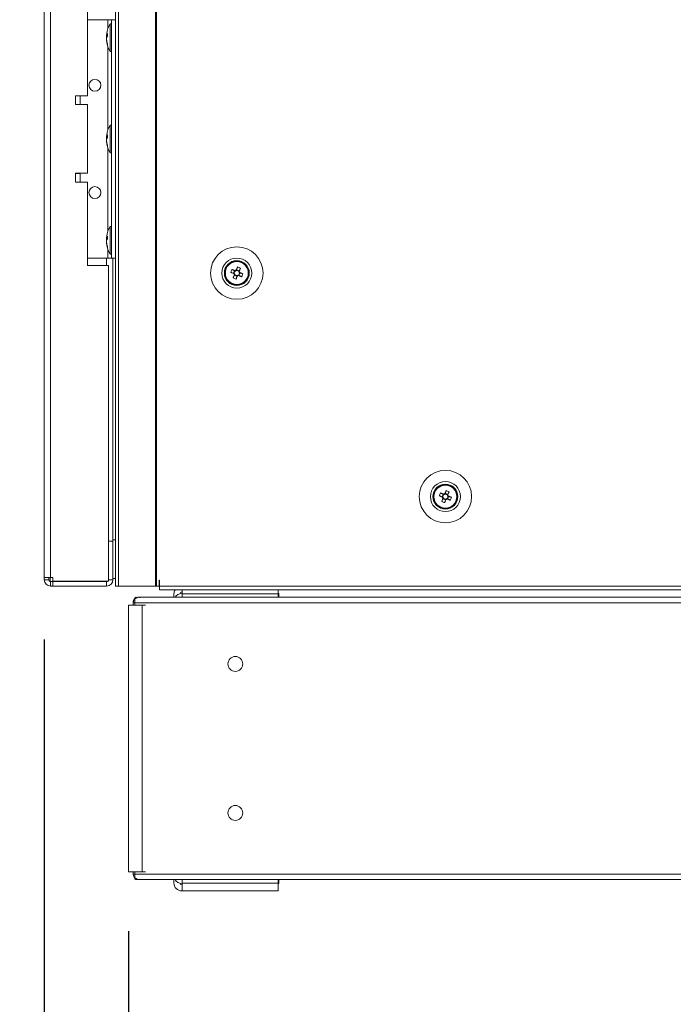
# Model space of a CAD drawing. Units: millimetres. Extents: x -3786 to 4614, y -3385 to 2555.
# Drawn here: x -1794 to -1574, y -2044 to -1714 of the extents above; entities that cross this region are included whole.
import ezdxf

# ---------------------------------------------------------------- set-up
doc = ezdxf.new("R2010")
doc.units = ezdxf.units.MM
doc.header["$LTSCALE"] = 5
doc.header["$PDSIZE"] = -1
doc.layers.add('Dimensions', color=7, linetype='Continuous')
doc.styles.get("Standard").update_dxf_attribs({"font": 'romans.shx', "width": 0.8})
doc.dimstyles.new('SLDDIMSTYLE2', dxfattribs={"dimscale": 10, "dimtxt": 2.5, "dimasz": 3.302, "dimexe": 1, "dimexo": 1, "dimgap": 0.926042, "dimtad": 1, "dimdec": 0, "dimrnd": 1e-09, "dimzin": 12, "dimdsep": 46, "dimtxsty": 'Standard', "dimcen": 2, "dimadec": 0, "dimazin": 3, "dimtfac": 1, "dimtdec": 0, "dimtmove": 0, "dimatfit": 0, "dimfxl": 1, "dimfrac": 2, "dimtolj": 1, "dimtzin": 12, "dimarcsym": 0})

# ---------------------------------------------------------------- blocks, each defined once
blk = doc.blocks.new('*D8')
at = {"layer": 'Defpoints', "color": 0, "transparency": 16777216}
for p in [(-1785.52, -1901.98), (-1355.5, -1904.08), (-1355.5, -2409.89)]:
    blk.add_point(p, dxfattribs=at)
at = {"layer": 'Dimensions', "color": 0, "lineweight": -2, "transparency": 16777216}
for p, q in [((-1785.52, -1921.98), (-1785.52, -2429.89)), ((-1355.5, -1924.08), (-1355.5, -2429.89)), ((-1719.48, -2409.89), (-1421.54, -2409.89))]:
    blk.add_line(p, q, dxfattribs=at)
at = {"layer": 'Dimensions', "color": 0, "transparency": 16777216}
for points in [[(-1719.48, -2398.88), (-1719.48, -2420.89), (-1785.52, -2409.89)], [(-1421.54, -2398.88), (-1421.54, -2420.89), (-1355.5, -2409.89)]]:
    blk.add_solid(points, dxfattribs=at)
at = {"layer": 'Dimensions', "color": 0, "transparency": 16777216, "insert": (-1570.51, -2366.36), "char_height": 50, "attachment_point": 5}
blk.add_mtext('\\A1;430', dxfattribs=at)
blk = doc.blocks.new('*D9')
at = {"layer": 'Defpoints', "color": 0, "transparency": 16777216}
for p in [(-1785.52, -1999.92), (-1757.31, -1999.92), (-1785.52, -2289.54)]:
    blk.add_point(p, dxfattribs=at)
at = {"layer": 'Dimensions', "color": 0, "lineweight": -2, "transparency": 16777216}
for p, q in [((-1785.52, -2019.92), (-1785.52, -2309.54)), ((-1757.31, -2019.92), (-1757.31, -2309.54)), ((-1851.56, -2289.54), (-2019.41, -2289.54)), ((-1757.31, -2289.54), (-1785.52, -2289.54)), ((-1691.27, -2289.54), (-1625.23, -2289.54))]:
    blk.add_line(p, q, dxfattribs=at)
at = {"layer": 'Dimensions', "color": 0, "transparency": 16777216}
for points in [[(-1851.56, -2278.54), (-1851.56, -2300.55), (-1785.52, -2289.54)], [(-1691.27, -2278.54), (-1691.27, -2300.55), (-1757.31, -2289.54)]]:
    blk.add_solid(points, dxfattribs=at)
at = {"layer": 'Dimensions', "color": 0, "transparency": 16777216, "insert": (-1968.5, -2246.02), "char_height": 50, "attachment_point": 5}
blk.add_mtext('\\A1;28', dxfattribs=at)
blk = doc.blocks.new('*D10')
at = {"layer": 'Defpoints', "color": 0, "transparency": 16777216}
for p in [(-1757.31, -1999.92), (-1363.02, -1999.92), (-1363.02, -2289.54)]:
    blk.add_point(p, dxfattribs=at)
at = {"layer": 'Dimensions', "color": 0, "lineweight": -2, "transparency": 16777216}
for p, q in [((-1757.31, -2019.92), (-1757.31, -2309.54)), ((-1363.02, -2019.92), (-1363.02, -2309.54)), ((-1691.27, -2289.54), (-1429.06, -2289.54))]:
    blk.add_line(p, q, dxfattribs=at)
at = {"layer": 'Dimensions', "color": 0, "transparency": 16777216}
for points in [[(-1691.27, -2278.54), (-1691.27, -2300.55), (-1757.31, -2289.54)], [(-1429.06, -2278.54), (-1429.06, -2300.55), (-1363.02, -2289.54)]]:
    blk.add_solid(points, dxfattribs=at)
at = {"layer": 'Dimensions', "color": 0, "transparency": 16777216, "insert": (-1560.17, -2246.02), "char_height": 50, "attachment_point": 5}
blk.add_mtext('\\A1;394', dxfattribs=at)

msp = doc.modelspace()

# ---------------------------------------------------------------- linework, layer by layer
at = {"color": 7, "linetype": 'Continuous', "lineweight": 18}
for p, q in [((-1761.67, 115.92, 76.72), (-1761.67, -1904.08, 76.72)), ((-1760.63, 115.92, 76.72), (-1760.63, -1904.08, 76.72)), ((-1748.16, 115.92, 76.72), (-1748.16, -1904.08, 76.72)), ((-1747.84, 115.92, 76.72), (-1747.84, -1904.08, 76.72)), ((-1785.52, 113.07, 76.72), (-1785.52, -1901.23, 76.72)), ((-1783.42, 113.07, 76.72), (-1783.42, -1901.23, 76.72)), ((-1771.02, -1711.58, 76.72), (-1771.02, -1739.58, 76.72)), ((-1771.02, -1714.08, 76.72), (-1764.22, -1714.08, 76.72)), ((-1764.22, -1714.08, 76.72), (-1764.22, -1714.08, 76.72)), ((-1762.92, -1714.08, 76.72), (-1761.67, -1714.08, 76.72)), ((-1762.92, -1714.08, 76.72), (-1762.92, -1714.08, 76.72)), ((-1762.92, -1794.08, 76.72), (-1762.92, -1714.08, 76.72)), ((-1762.92, -1715.43, 76.72), (-1763.47, -1715.43, 76.72)), ((-1763.47, -1724.73, 76.72), (-1763.47, -1715.43, 76.72)), ((-1764.61, -1719, 76.72), (-1764.61, -1719.24, 76.72)), ((-1764.61, -1719.24, 76.72), (-1764.33, -1719.24, 76.72)), ((-1764.61, -1719.96, 76.72), (-1764.61, -1719.39, 76.72)), ((-1764.61, -1719.39, 76.72), (-1764.35, -1719.41, 76.72)), ((-1764.61, -1720.19, 76.72), (-1764.61, -1720.76, 76.72)), ((-1764.61, -1721.15, 76.72), (-1764.61, -1720.91, 76.72)), ((-1763.47, -1724.73, 76.72), (-1762.92, -1724.73, 76.72)), ((-1771.02, -1739.58, 76.72), (-1775.02, -1739.58, 76.72)), ((-1775.02, -1739.58, 76.72), (-1775.02, -1742.58, 76.72)), ((-1773.52, -1742.48, 76.72), (-1773.52, -1739.58, 76.72)), ((-1775.02, -1742.58, 76.72), (-1771.02, -1742.58, 76.72)), ((-1771.02, -1742.58, 76.72), (-1775.02, -1742.58, 76.72)), ((-1771.02, -1742.58, 76.72), (-1771.02, -1765.58, 76.72)), ((-1771.02, -1742.58, 76.72), (-1771.02, -1742.58, 76.72)), ((-1762.92, -1749.43, 76.72), (-1763.47, -1749.43, 76.72)), ((-1763.47, -1758.73, 76.72), (-1763.47, -1749.43, 76.72)), ((-1764.61, -1753, 76.72), (-1764.61, -1753.24, 76.72)), ((-1764.61, -1753.24, 76.72), (-1764.33, -1753.24, 76.72)), ((-1764.61, -1753.96, 76.72), (-1764.61, -1753.39, 76.72)), ((-1764.61, -1753.39, 76.72), (-1764.35, -1753.41, 76.72)), ((-1764.61, -1754.19, 76.72), (-1764.61, -1754.76, 76.72)), ((-1764.61, -1755.15, 76.72), (-1764.61, -1754.91, 76.72)), ((-1763.47, -1758.73, 76.72), (-1762.92, -1758.73, 76.72)), ((-1771.02, -1765.58, 76.72), (-1775.02, -1765.58, 76.72)), ((-1775.02, -1765.58, 76.72), (-1775.02, -1768.58, 76.72)), ((-1773.52, -1768.58, 76.72), (-1773.52, -1765.68, 76.72)), ((-1775.02, -1768.58, 76.72), (-1771.02, -1768.58, 76.72)), ((-1771.02, -1768.58, 76.72), (-1775.02, -1768.58, 76.72)), ((-1771.02, -1768.58, 76.72), (-1771.02, -1796.58, 76.72)), ((-1771.02, -1768.58, 76.72), (-1771.02, -1768.58, 76.72)), ((-1762.92, -1783.43, 76.72), (-1763.47, -1783.43, 76.72)), ((-1763.47, -1792.73, 76.72), (-1763.47, -1783.43, 76.72)), ((-1764.61, -1787, 76.72), (-1764.61, -1787.24, 76.72)), ((-1764.61, -1787.24, 76.72), (-1764.33, -1787.24, 76.72)), ((-1764.61, -1787.96, 76.72), (-1764.61, -1787.39, 76.72)), ((-1764.61, -1787.39, 76.72), (-1764.35, -1787.41, 76.72)), ((-1764.61, -1788.19, 76.72), (-1764.61, -1788.76, 76.72)), ((-1764.61, -1789.15, 76.72), (-1764.61, -1788.91, 76.72)), ((-1763.47, -1792.73, 76.72), (-1762.92, -1792.73, 76.72)), ((-1771.02, -1794.08, 76.72), (-1764.22, -1794.08, 76.72)), ((-1771.02, -1796.58, 76.72), (-1764.02, -1796.58, 76.72)), ((-1764.02, -1796.58, 76.72), (-1771.02, -1796.58, 76.72)), ((-1764.02, -1902.4, 76.72), (-1764.02, -1796.58, 76.72)), ((-1764.02, -1796.58, 76.72), (-1764.02, -1796.58, 76.72)), ((-1762.92, -1794.08, 76.72), (-1761.67, -1794.08, 76.72)), ((-1762.52, -1794.08, 76.72), (-1762.52, -1888.58, 76.72)), ((-1724.92, -1799.08, 76.72), (-1724.92, -1799.08, 76.72)), ((-1722.96, -1798.81, 76.72), (-1722.03, -1799.19, 76.72)), ((-1721.64, -1798.23, 76.72), (-1722.03, -1799.19, 76.72)), ((-1721.74, -1799.3, 76.72), (-1722.03, -1799.19, 76.72)), ((-1721.77, -1799.8, 76.72), (-1720.81, -1800.18, 76.72)), ((-1721.18, -1801.11, 76.72), (-1720.81, -1800.18, 76.72)), ((-1720.08, -1798.35, 76.72), (-1721.03, -1797.97, 76.72)), ((-1720.7, -1799.9, 76.72), (-1720.81, -1800.18, 76.72)), ((-1720.2, -1799.92, 76.72), (-1720.49, -1799.81, 76.72)), ((-1720.2, -1799.92, 76.72), (-1719.82, -1798.96, 76.72)), ((-1719.27, -1800.29, 76.72), (-1720.2, -1799.92, 76.72)), ((-1720.08, -1798.35, 76.72), (-1720.19, -1798.64, 76.72)), ((-1719.71, -1797.43, 76.72), (-1720.08, -1798.35, 76.72)), ((-1716.92, -1799.08, 76.72), (-1716.92, -1799.08, 76.72)), ((-1650.08, -1873.35, 76.72), (-1651.03, -1872.97, 76.72)), ((-1649.71, -1872.43, 76.72), (-1650.08, -1873.35, 76.72)), ((-1654.92, -1874.08, 76.72), (-1654.92, -1874.08, 76.72)), ((-1652.96, -1873.81, 76.72), (-1652.03, -1874.19, 76.72)), ((-1651.64, -1873.23, 76.72), (-1652.03, -1874.19, 76.72)), ((-1651.74, -1874.3, 76.72), (-1652.03, -1874.19, 76.72)), ((-1651.77, -1874.8, 76.72), (-1650.81, -1875.18, 76.72)), ((-1651.18, -1876.11, 76.72), (-1650.81, -1875.18, 76.72)), ((-1650.7, -1874.9, 76.72), (-1650.81, -1875.18, 76.72)), ((-1650.2, -1874.92, 76.72), (-1650.49, -1874.81, 76.72)), ((-1650.2, -1874.92, 76.72), (-1649.82, -1873.96, 76.72)), ((-1649.27, -1875.29, 76.72), (-1650.2, -1874.92, 76.72)), ((-1650.08, -1873.35, 76.72), (-1650.19, -1873.64, 76.72)), ((-1646.92, -1874.08, 76.72), (-1646.92, -1874.08, 76.72)), ((-1762.52, -1889.08, 76.72), (-1764.02, -1889.08, 76.72)), ((-1762.52, -1889.08, 76.72), (-1764.02, -1889.08, 76.72)), ((-1762.52, -1888.58, 76.72), (-1762.52, -1889, 76.72)), ((-1762.52, -1889.08, 76.72), (-1762.52, -1889.08, 76.72)), ((-1762.52, -1901.98, 76.72), (-1762.52, -1889.08, 76.72)), ((-1785.52, -1901.23, 76.72), (-1785.52, -1901.98, 76.72)), ((-1784.02, -1901.98, 76.72), (-1785.52, -1901.98, 76.72)), ((-1784.02, -1901.23, 76.72), (-1784.02, -1901.98, 76.72)), ((-1783.52, -1902.57, 76.72), (-1783.52, -1901.23, 76.72)), ((-1782.67, -1901.23, 76.72), (-1783.42, -1901.23, 76.72)), ((-1783.42, -1902.58, 76.72), (-1782.67, -1902.58, 76.72)), ((-1783.42, -1902.58, 76.72), (-1783.42, -1902.58, 76.72)), ((-1764.62, -1902.58, 76.72), (-1783.42, -1902.58, 76.72)), ((-1783.42, -1902.58, 76.72), (-1783.42, -1904.08, 76.72)), ((-1782.67, -1901.23, 76.72), (-1782.67, -1902.4, 76.72)), ((-1782.67, -1902.4, 76.72), (-1764.02, -1902.4, 76.72)), ((-1782.67, -1902.58, 76.72), (-1782.67, -1904.08, 76.72)), ((-1782.67, -1902.58, 76.72), (-1764.62, -1902.58, 76.72)), ((-1764.62, -1902.58, 76.72), (-1764.62, -1902.4, 76.72)), ((-1764.62, -1902.58, 76.72), (-1764.62, -1902.58, 76.72)), ((-1764.62, -1902.58, 76.72), (-1764.62, -1904.08, 76.72)), ((-1764.02, -1901.98, 76.72), (-1762.52, -1901.98, 76.72)), ((-1762.52, -1901.58, 76.72), (-1761.67, -1901.58, 76.72)), ((-1746.82, -1902.08, 76.72), (-1746.92, -1902.08, 76.72)), ((-1746.92, -1902.08, 76.72), (-1746.92, -1904.08, 76.72)), ((-1746.82, -1902.08, 76.72), (-1746.82, -1904.08, 76.72)), ((-1783.42, -1904.08, 76.72), (-1782.67, -1904.08, 76.72)), ((-1782.67, -1904.08, 76.72), (-1764.62, -1904.08, 76.72)), ((-1760.63, -1904.08, 76.72), (-1761.67, -1904.08, 76.72)), ((-1760.63, -1904.08, 76.72), (-1748.16, -1904.08, 76.72)), ((-1750.67, -1904.18, 76.72), (-1750.67, -1904.08, 76.72)), ((-1746.82, -1904.18, 76.72), (-1750.67, -1904.18, 76.72)), ((-1747.84, -1904.08, 76.72), (-1746.92, -1904.08, 76.72)), ((-1746.92, -1904.08, 76.72), (-1746.82, -1904.08, 76.72)), ((-1746.82, -1904.08, 76.72), (-1375.02, -1904.08, 76.72)), ((-1746.82, -1905.33, 76.72), (-1746.82, -1904.08, 76.72)), ((-1746.82, -1905.33, 76.72), (-1375.02, -1905.33, 76.72)), ((-1739.29, -1906.68, 76.72), (-1739.29, -1905.32, 76.72)), ((-1707.08, -1905.32, 76.72), (-1707.08, -1906.68, 76.72)), ((-1706.99, -1905.33, 76.72), (-1706.99, -1906.07, 76.72)), ((-1755.09, -1908, 76.72), (-1755.09, -1909.67, 76.72)), ((-1754.46, -1908.31, 76.72), (-1754.59, -1908, 76.72)), ((-1742, -1907.86, 76.72), (-1753.9, -1907.86, 76.72)), ((-1366.43, -1907.87, 76.72), (-1753.9, -1907.87, 76.72)), ((-1742, -1907.87, 76.72), (-1742, -1906.67, 76.72)), ((-1742, -1906.67, 76.72), (-1742, -1906.67, 76.72)), ((-1739.29, -1906.07, 76.72), (-1739.4, -1906.07, 76.72)), ((-1739.4, -1906.57, 76.72), (-1739.4, -1906.58, 76.72)), ((-1739.29, -1906.57, 76.72), (-1739.4, -1906.57, 76.72)), ((-1739.4, -1906.58, 76.72), (-1739.29, -1906.58, 76.72)), ((-1739.29, -1906.68, 76.72), (-1739.29, -1907.87, 76.72)), ((-1707.08, -1906.68, 76.72), (-1739.29, -1906.68, 76.72)), ((-1706.99, -1906.07, 76.72), (-1707.08, -1906.07, 76.72)), ((-1706.79, -1906.57, 76.72), (-1707.08, -1906.57, 76.72)), ((-1707.08, -1906.58, 76.72), (-1706.79, -1906.58, 76.72)), ((-1707.08, -1907.87, 76.72), (-1707.08, -1906.68, 76.72)), ((-1706.79, -1906.57, 76.72), (-1706.79, -1906.58, 76.72)), ((-1706.79, -1906.58, 76.72), (-1706.79, -1907.87, 76.72)), ((-1413.54, -1907.86, 76.72), (-1706.79, -1907.86, 76.72)), ((-1757.31, -1910.49, 76.72), (-1757.31, -1999.92, 76.72)), ((-1757.31, -1910.49, 76.72), (-1757.31, -1910.49, 76.72)), ((-1756.79, -1910.49, 76.72), (-1755.94, -1910.49, 76.72)), ((-1756.79, -1910.49, 76.72), (-1755.7, -1910.49, 76.72)), ((-1756.79, -1910.49, 76.72), (-1755.7, -1910.49, 76.72)), ((-1755.94, -1910.49, 76.72), (-1756.79, -1910.49, 76.72)), ((-1755.7, -1910.49, 76.72), (-1756.11, -1910.49, 76.72)), ((-1755.7, -1910.49, 76.72), (-1756.11, -1910.49, 76.72)), ((-1755.94, -1910.49, 76.72), (-1755.7, -1910.49, 76.72)), ((-1755.94, -1910.49, 76.72), (-1755.7, -1910.49, 76.72)), ((-1755.7, -1909.67, 76.72), (-1755.7, -1909.66, 76.72)), ((-1755.7, -1910.49, 76.72), (-1755.7, -1909.67, 76.72)), ((-1755.09, -1910.49, 76.72), (-1755.51, -1910.49, 76.72)), ((-1365.25, -1909.67, 76.72), (-1755.09, -1909.67, 76.72)), ((-1755.09, -1910.49, 76.72), (-1755.09, -1909.67, 76.72)), ((-1753.48, -1910.49, 76.72), (-1754.47, -1910.49, 76.72)), ((-1753.48, -1910.49, 76.72), (-1752.63, -1910.49, 76.72)), ((-1753.48, -1910.49, 76.72), (-1753.24, -1910.49, 76.72)), ((-1752.63, -1910.49, 76.72), (-1752.63, -1999.92, 76.72)), ((-1752.63, -1910.49, 76.72), (-1751.55, -1910.49, 76.72)), ((-1757.31, -1999.92, 76.72), (-1755.51, -1999.92, 76.72)), ((-1755.7, -1999.92, 76.72), (-1752.63, -1999.92, 76.72)), ((-1755.7, -2000.75, 76.72), (-1755.7, -1999.92, 76.72)), ((-1755.09, -1999.92, 76.72), (-1755.51, -1999.92, 76.72)), ((-1755.09, -2000.75, 76.72), (-1755.09, -1999.92, 76.72)), ((-1755.09, -2000.75, 76.72), (-1365.25, -2000.75, 76.72)), ((-1755.09, -2000.75, 76.72), (-1755.09, -2002.41, 76.72)), ((-1752.63, -1999.92, 76.72), (-1751.55, -1999.92, 76.72)), ((-1754.73, -2002.55, 76.72), (-1365.61, -2002.55, 76.72)), ((-1754.46, -2002.11, 76.72), (-1754.59, -2002.41, 76.72)), ((-1742, -2003.74, 76.72), (-1742, -2002.55, 76.72)), ((-1739.29, -2003.84, 76.72), (-1739.4, -2003.84, 76.72)), ((-1739.29, -2004.34, 76.72), (-1739.4, -2004.34, 76.72)), ((-1739.4, -2004.34, 76.72), (-1739.4, -2004.34, 76.72)), ((-1739.29, -2004.34, 76.72), (-1739.4, -2004.34, 76.72)), ((-1739.29, -2003.74, 76.72), (-1739.29, -2002.55, 76.72)), ((-1739.29, -2003.74, 76.72), (-1707.08, -2003.74, 76.72)), ((-1739.29, -2006.34, 76.72), (-1739.29, -2003.74, 76.72)), ((-1707.08, -2003.74, 76.72), (-1707.08, -2002.55, 76.72)), ((-1707.08, -2003.74, 76.72), (-1707.08, -2006.34, 76.72)), ((-1706.79, -2003.84, 76.72), (-1707.08, -2003.84, 76.72)), ((-1706.99, -2004.34, 76.72), (-1707.08, -2004.34, 76.72)), ((-1706.99, -2004.34, 76.72), (-1707.08, -2004.34, 76.72)), ((-1706.99, -2004.34, 76.72), (-1706.99, -2006.34, 76.72)), ((-1706.99, -2004.34, 76.72), (-1706.99, -2004.34, 76.72)), ((-1706.79, -2002.55, 76.72), (-1706.79, -2003.84, 76.72)), ((-1739.29, -2006.34, 76.72), (-1739.4, -2006.34, 76.72)), ((-1707.08, -2006.34, 76.72), (-1739.29, -2006.34, 76.72)), ((-1706.99, -2006.34, 76.72), (-1707.08, -2006.34, 76.72))]:
    msp.add_line(p, q, dxfattribs=at)
at = {"color": 8, "linetype": 'Continuous', "lineweight": 18}
for p, q in [((-1764.22, -1717.17, 76.72), (-1764.22, -1714.08, 76.72)), ((-1761.67, -1714.08, 76.72), (-1762.92, -1714.08, 76.72)), ((-1764.22, -1751.17, 76.72), (-1764.22, -1722.98, 76.72)), ((-1764.22, -1785.17, 76.72), (-1764.22, -1756.98, 76.72)), ((-1764.22, -1794.08, 76.72), (-1764.22, -1790.98, 76.72)), ((-1764.62, -1796.58, 76.72), (-1764.62, -1794.08, 76.72)), ((-1762.52, -1888.58, 76.72), (-1761.67, -1888.58, 76.72)), ((-1756.79, -1910.49, 76.72), (-1756.79, -1910.49, 76.72)), ((-1755.7, -1909.67, 76.72), (-1755.09, -1909.67, 76.72)), ((-1755.09, -2000.75, 76.72), (-1755.7, -2000.75, 76.72))]:
    msp.add_line(p, q, dxfattribs=at)
at = {"color": 7, "linetype": 'Continuous', "lineweight": 18, "elevation": 76.72, "flags": 128}
for points in [[(-1764.22, -1714.08), (-1763.97, -1714.08), (-1763.73, -1714.08), (-1763.5, -1714.08), (-1763.3, -1714.08), (-1763.14, -1714.08), (-1763.02, -1714.08), (-1762.95, -1714.08), (-1762.92, -1714.08)], [(-1764.58, -1720.08), (-1764.59, -1720.04), (-1764.61, -1719.96)], [(-1773.52, -1742.48), (-1773.64, -1742.48), (-1774.09, -1742.48), (-1774.85, -1742.48), (-1775.02, -1742.48)], [(-1764.58, -1754.08), (-1764.59, -1754.04), (-1764.61, -1753.96)], [(-1775.02, -1765.68), (-1774.85, -1765.68), (-1774.09, -1765.68), (-1773.64, -1765.68), (-1773.53, -1765.68), (-1773.77, -1765.68), (-1774.35, -1765.68), (-1775.02, -1765.68)], [(-1764.58, -1788.08), (-1764.59, -1788.04), (-1764.61, -1787.96)], [(-1764.22, -1794.08), (-1763.97, -1794.08), (-1763.73, -1794.08), (-1763.5, -1794.08), (-1763.3, -1794.08), (-1763.14, -1794.08), (-1763.02, -1794.08), (-1762.95, -1794.08), (-1762.92, -1794.08)], [(-1722.96, -1798.81), (-1722.83, -1798.86), (-1722.7, -1798.92), (-1722.57, -1798.97), (-1722.44, -1799.02), (-1722.31, -1799.07), (-1722.18, -1799.12), (-1722.05, -1799.18), (-1721.92, -1799.23)], [(-1721.54, -1798.27), (-1721.67, -1798.22), (-1721.8, -1798.17), (-1721.93, -1798.12), (-1722.06, -1798.06), (-1722.19, -1798.01), (-1722.32, -1797.96), (-1722.45, -1797.91), (-1722.57, -1797.86)], [(-1721.72, -1799.69), (-1721.78, -1799.82), (-1721.83, -1799.95), (-1721.88, -1800.08), (-1721.93, -1800.21), (-1721.99, -1800.34), (-1722.04, -1800.47), (-1722.09, -1800.6), (-1722.14, -1800.73)], [(-1721.18, -1801.11), (-1721.13, -1800.98), (-1721.08, -1800.85), (-1721.03, -1800.73), (-1720.98, -1800.6), (-1720.93, -1800.47), (-1720.87, -1800.34), (-1720.82, -1800.2), (-1720.77, -1800.07)], [(-1720.66, -1797.04), (-1720.71, -1797.17), (-1720.76, -1797.3), (-1720.82, -1797.43), (-1720.87, -1797.55), (-1720.92, -1797.68), (-1720.97, -1797.82), (-1721.02, -1797.95), (-1721.08, -1798.08)], [(-1720.31, -1799.88), (-1720.18, -1799.93), (-1720.05, -1799.98), (-1719.92, -1800.03), (-1719.79, -1800.09), (-1719.66, -1800.14), (-1719.53, -1800.19), (-1719.4, -1800.24), (-1719.27, -1800.29)], [(-1720.12, -1798.46), (-1720.07, -1798.33), (-1720.02, -1798.2), (-1719.96, -1798.07), (-1719.91, -1797.94), (-1719.86, -1797.81), (-1719.81, -1797.68), (-1719.76, -1797.55), (-1719.71, -1797.43)], [(-1718.89, -1799.34), (-1719.02, -1799.29), (-1719.14, -1799.23), (-1719.27, -1799.18), (-1719.4, -1799.13), (-1719.53, -1799.08), (-1719.66, -1799.03), (-1719.79, -1798.97), (-1719.93, -1798.92)], [(-1651.54, -1873.27), (-1651.67, -1873.22), (-1651.8, -1873.17), (-1651.93, -1873.12), (-1652.06, -1873.06), (-1652.19, -1873.01), (-1652.32, -1872.96), (-1652.45, -1872.91), (-1652.57, -1872.86)], [(-1650.66, -1872.04), (-1650.71, -1872.17), (-1650.76, -1872.3), (-1650.82, -1872.43), (-1650.87, -1872.55), (-1650.92, -1872.68), (-1650.97, -1872.82), (-1651.02, -1872.95), (-1651.08, -1873.08)], [(-1650.12, -1873.46), (-1650.07, -1873.33), (-1650.02, -1873.2), (-1649.96, -1873.07), (-1649.91, -1872.94), (-1649.86, -1872.81), (-1649.81, -1872.68), (-1649.76, -1872.55), (-1649.71, -1872.43)], [(-1652.96, -1873.81), (-1652.83, -1873.86), (-1652.7, -1873.92), (-1652.57, -1873.97), (-1652.44, -1874.02), (-1652.31, -1874.07), (-1652.18, -1874.12), (-1652.05, -1874.18), (-1651.92, -1874.23)], [(-1651.72, -1874.69), (-1651.78, -1874.82), (-1651.83, -1874.95), (-1651.88, -1875.08), (-1651.93, -1875.21), (-1651.99, -1875.34), (-1652.04, -1875.47), (-1652.09, -1875.6), (-1652.14, -1875.73)], [(-1651.18, -1876.11), (-1651.13, -1875.98), (-1651.08, -1875.85), (-1651.03, -1875.73), (-1650.98, -1875.6), (-1650.93, -1875.47), (-1650.87, -1875.34), (-1650.82, -1875.2), (-1650.77, -1875.07)], [(-1650.31, -1874.88), (-1650.18, -1874.93), (-1650.05, -1874.98), (-1649.92, -1875.03), (-1649.79, -1875.09), (-1649.66, -1875.14), (-1649.53, -1875.19), (-1649.4, -1875.24), (-1649.27, -1875.29)], [(-1648.89, -1874.34), (-1649.02, -1874.29), (-1649.14, -1874.23), (-1649.27, -1874.18), (-1649.4, -1874.13), (-1649.53, -1874.08), (-1649.66, -1874.03), (-1649.79, -1873.97), (-1649.93, -1873.92)], [(-1785.52, -1901.23), (-1785.48, -1901.23), (-1785.36, -1901.23), (-1785.17, -1901.23), (-1784.91, -1901.23), (-1784.59, -1901.23), (-1784.23, -1901.23), (-1783.83, -1901.23), (-1783.42, -1901.23)], [(-1778.62, -1902.58), (-1778.44, -1902.58), (-1777.9, -1902.58), (-1777.07, -1902.58), (-1776.06, -1902.58), (-1774.98, -1902.58), (-1773.97, -1902.58), (-1773.15, -1902.58), (-1772.61, -1902.58), (-1772.42, -1902.58), (-1772.61, -1902.58), (-1773.15, -1902.58), (-1773.97, -1902.58), (-1774.98, -1902.58), (-1776.06, -1902.58), (-1777.07, -1902.58), (-1777.9, -1902.58), (-1778.44, -1902.58), (-1778.62, -1902.58)], [(-1748.16, -1904.08), (-1748.12, -1904.08), (-1748.08, -1904.08), (-1748.04, -1904.08), (-1748, -1904.08), (-1747.96, -1904.08), (-1747.92, -1904.08), (-1747.88, -1904.08), (-1747.84, -1904.08)], [(-1755.69, -1910.49), (-1756.04, -1910.49), (-1756.51, -1910.49), (-1756.91, -1910.49), (-1757.18, -1910.49), (-1757.31, -1910.49), (-1757.28, -1910.49), (-1757.1, -1910.49), (-1756.79, -1910.49)], [(-1756.79, -1910.49), (-1757.1, -1910.49), (-1757.28, -1910.49), (-1757.31, -1910.49), (-1757.18, -1910.49), (-1756.91, -1910.49), (-1756.51, -1910.49), (-1756.04, -1910.49), (-1755.71, -1910.49)], [(-1752.63, -1910.49), (-1753.06, -1910.49), (-1753.55, -1910.49), (-1754.08, -1910.49), (-1754.59, -1910.49), (-1755.05, -1910.49), (-1755.4, -1910.49), (-1755.63, -1910.49), (-1755.69, -1910.49)]]:
    msp.add_lwpolyline(points, dxfattribs=at)
at = {"color": 7, "linetype": 'Continuous', "lineweight": 18}
for centre, radius in [((-1768.52, -1736.08, 76.72), 2), ((-1768.52, -1772.08, 76.72), 2), ((-1720.92, -1799.08, 76.72), 8.8), ((-1720.92, -1799.08, 76.72), 5.04), ((-1720.92, -1799.08, 76.72), 4.18), ((-1720.92, -1799.08, 76.72), 4), ((-1720.92, -1799.08, 76.72), 3.85), ((-1650.92, -1874.08, 76.72), 8.8), ((-1650.92, -1874.08, 76.72), 5.04), ((-1650.92, -1874.08, 76.72), 4.18), ((-1650.92, -1874.08, 76.72), 4), ((-1650.92, -1874.08, 76.72), 3.85), ((-1721.42, -1930.21, 76.72), 2.5), ((-1721.42, -1980.21, 76.72), 2.5)]:
    msp.add_circle(centre, radius, dxfattribs=at)
for centre, radius, start, end in [((-1755.06, -1720.08, 76.72), 9.61, 151.0594, 171.9316), ((-1762.85, -1719.72, 76.72), 1.82, 144.2523, 164.6984), ((-1762.85, -1720.67, 76.72), 1.82, 144.2525, 164.6983), ((-1756.39, -1719.87, 76.72), 8.27, 186.1576, 196.1623), ((-1755.36, -1719.13, 76.72), 8.98, 176.9627, 183.0373), ((-1756.39, -1720.26, 76.72), 8.27, 186.1577, 196.1623), ((-1755.06, -1720.08, 76.72), 9.61, 188.0684, 208.9406), ((-1762.81, -1722.37, 76.72), 1.54, 172.6558, 187.3442), ((-1768.52, -1736.08, 76.72), 2, 180, 0), ((-1755.06, -1754.08, 76.72), 9.61, 151.0594, 171.9316), ((-1762.85, -1753.72, 76.72), 1.82, 144.2525, 164.6984), ((-1762.85, -1754.67, 76.72), 1.82, 144.2521, 164.6985), ((-1755.36, -1753.13, 76.72), 8.98, 176.9627, 183.0373), ((-1756.39, -1753.87, 76.72), 8.27, 186.1576, 196.1623), ((-1756.39, -1754.26, 76.72), 8.27, 186.1576, 196.1623), ((-1755.06, -1754.08, 76.72), 9.61, 188.0684, 208.9406), ((-1762.81, -1756.37, 76.72), 1.54, 172.6558, 187.3442), ((-1768.52, -1772.08, 76.72), 2, 180, 0), ((-1755.06, -1788.08, 76.72), 9.61, 151.0594, 171.9316), ((-1762.85, -1787.72, 76.72), 1.82, 144.2523, 164.6983), ((-1755.36, -1787.13, 76.72), 8.98, 176.9627, 183.0373), ((-1762.85, -1788.67, 76.72), 1.82, 144.2523, 164.6983), ((-1756.39, -1787.87, 76.72), 8.27, 186.1577, 196.1622), ((-1756.39, -1788.26, 76.72), 8.26, 186.1575, 196.1624), ((-1755.06, -1788.08, 76.72), 9.61, 188.0684, 208.9406), ((-1762.81, -1790.37, 76.72), 1.54, 172.6558, 187.3442), ((-1720.92, -1799.08, 76.72), 4, 68.1204, 180), ((-1720.92, -1799.08, 76.72), 4, 360, 68.1204), ((-1709.43, -1803.69, 76.72), 14.38, 156.068, 160.1725), ((-1720.92, -1799.08, 76.72), 1.01, 188.8073, 217.4335), ((-1720.92, -1799.08, 76.72), 0.851, 120.8793, 195.3615), ((-1720.92, -1799.08, 76.72), 0.851, 195.3615, 210.8793), ((-1720.92, -1799.08, 76.72), 0.851, 210.8793, 285.3615), ((-1720.92, -1799.08, 76.72), 1.01, 98.8073, 127.4335), ((-1720.92, -1799.08, 76.72), 0.851, 105.3615, 120.8793), ((-1720.92, -1799.08, 76.72), 0.851, 30.8793, 105.3615), ((-1720.92, -1799.08, 76.72), 1.01, 278.8073, 307.4335), ((-1720.92, -1799.08, 76.72), 0.851, 285.3615, 300.8793), ((-1725.54, -1810.57, 76.72), 14.38, 66.0683, 70.173), ((-1720.92, -1799.08, 76.72), 0.851, 300.8793, 15.3615), ((-1720.92, -1799.08, 76.72), 0.851, 15.3615, 30.8793), ((-1720.92, -1799.08, 76.72), 1.01, 8.8073, 37.4335), ((-1732.41, -1794.46, 76.72), 14.37, 336.067, 340.1738), ((-1716.3, -1787.57, 76.72), 14.39, 246.0688, 250.1717), ((-1650.92, -1874.08, 76.72), 4, 68.1204, 180), ((-1639.42, -1878.69, 76.72), 14.39, 156.0688, 160.1717), ((-1655.54, -1885.57, 76.72), 14.38, 66.0684, 70.1724), ((-1650.92, -1874.08, 76.72), 4, 360, 68.1204), ((-1646.31, -1862.59, 76.72), 14.37, 246.067, 250.1738), ((-1650.92, -1874.08, 76.72), 1.01, 188.8073, 217.4335), ((-1650.92, -1874.08, 76.72), 0.851, 120.8793, 195.3615), ((-1650.92, -1874.08, 76.72), 0.851, 195.3615, 210.8793), ((-1650.92, -1874.08, 76.72), 0.851, 210.8793, 285.3615), ((-1650.92, -1874.08, 76.72), 1.01, 98.8073, 127.4335), ((-1650.92, -1874.08, 76.72), 0.851, 105.3615, 120.8793), ((-1650.92, -1874.08, 76.72), 0.851, 30.8793, 105.3615), ((-1650.92, -1874.08, 76.72), 1.01, 278.8073, 307.4335), ((-1650.92, -1874.08, 76.72), 0.851, 285.3615, 300.8793), ((-1650.92, -1874.08, 76.72), 0.851, 300.8793, 15.3615), ((-1650.92, -1874.08, 76.72), 0.851, 15.3615, 30.8793), ((-1650.92, -1874.08, 76.72), 1.01, 8.8073, 37.4335), ((-1662.42, -1869.46, 76.72), 14.39, 336.0688, 340.1717), ((-1783.42, -1901.98, 76.72), 2.1, 180, 270), ((-1783.42, -1901.97, 76.72), 0.6, 180, 260.4059), ((-1783.42, -1901.98, 76.72), 0.6, 180, 270), ((-1783.42, -1901.98, 76.72), 0.6, 260.4059, 270), ((-1764.62, -1901.98, 76.72), 2.1, 270, 0), ((-1764.62, -1901.98, 76.72), 0.6, 270, 315.1387), ((-1739.4, -1906.67, 76.72), 2.6, 148.7144, 180), ((-1739.4, -1906.67, 76.72), 2.6, 148.8623, 180), ((-1753.9, -1909.67, 76.72), 1.8, 112.5, 180), ((-1753.9, -1909.66, 76.72), 1.8, 131.671, 180), ((-1739.4, -1909.18, 76.72), 2.6, 90, 149.7611), ((-1739.4, -1909.17, 76.72), 2.6, 90, 149.6179), ((-1739.4, -1906.67, 76.72), 0.6, 90, 177.63), ((-1721.42, -1930.21, 76.72), 2.5, 180, 0), ((-1721.42, -1980.21, 76.72), 2.5, 180, 0), ((-1753.9, -2000.75, 76.72), 1.8, 180, 247.5), ((-1739.4, -2003.74, 76.72), 2.6, 180, 270), ((-1739.4, -2001.24, 76.72), 2.6, 210.0976, 270), ((-1739.4, -2003.74, 76.72), 0.6, 183.3842, 270), ((-1739.4, -2003.74, 76.72), 0.6, 183.4073, 270)]:
    msp.add_arc(centre, radius, start, end, dxfattribs=at)
for points, knots in [([(-1721.92, -1799.23, 76.72), (-1721.91, -1799.23, 76.72), (-1721.86, -1799.25, 76.72), (-1721.8, -1799.28, 76.72), (-1721.75, -1799.3, 76.72), (-1721.74, -1799.3, 76.72)], [0, 0, 0, 0, 0.113375, 0.930021, 1, 1, 1, 1]), ([(-1721.65, -1799.51, 76.72), (-1721.66, -1799.52, 76.72), (-1721.68, -1799.57, 76.72), (-1721.7, -1799.63, 76.72), (-1721.72, -1799.68, 76.72), (-1721.72, -1799.69, 76.72)], [0, 0, 0, 0, 0.069979, 0.886624, 1, 1, 1, 1]), ([(-1721.36, -1798.34, 76.72), (-1721.36, -1798.34, 76.72), (-1721.42, -1798.32, 76.72), (-1721.48, -1798.3, 76.72), (-1721.53, -1798.28, 76.72), (-1721.54, -1798.27, 76.72)], [0, 0, 0, 0, 0.069979, 0.886624, 1, 1, 1, 1]), ([(-1721.08, -1798.08, 76.72), (-1721.08, -1798.08, 76.72), (-1721.1, -1798.14, 76.72), (-1721.12, -1798.2, 76.72), (-1721.15, -1798.25, 76.72), (-1721.15, -1798.25, 76.72)], [0, 0, 0, 0, 0.113376, 0.930021, 1, 1, 1, 1]), ([(-1720.77, -1800.07, 76.72), (-1720.77, -1800.07, 76.72), (-1720.74, -1800.01, 76.72), (-1720.72, -1799.95, 76.72), (-1720.7, -1799.9, 76.72), (-1720.7, -1799.9, 76.72)], [0, 0, 0, 0, 0.1133755, 0.9300208, 1, 1, 1, 1]), ([(-1720.49, -1799.81, 76.72), (-1720.48, -1799.81, 76.72), (-1720.43, -1799.83, 76.72), (-1720.37, -1799.85, 76.72), (-1720.32, -1799.87, 76.72), (-1720.31, -1799.88, 76.72)], [0, 0, 0, 0, 0.069979, 0.886625, 1, 1, 1, 1]), ([(-1720.19, -1798.64, 76.72), (-1720.19, -1798.63, 76.72), (-1720.17, -1798.58, 76.72), (-1720.15, -1798.52, 76.72), (-1720.12, -1798.47, 76.72), (-1720.12, -1798.46, 76.72)], [0, 0, 0, 0, 0.069979, 0.886624, 1, 1, 1, 1]), ([(-1719.93, -1798.92, 76.72), (-1719.93, -1798.92, 76.72), (-1719.99, -1798.9, 76.72), (-1720.04, -1798.87, 76.72), (-1720.1, -1798.85, 76.72), (-1720.1, -1798.85, 76.72)], [0, 0, 0, 0, 0.113376, 0.930021, 1, 1, 1, 1]), ([(-1651.92, -1874.23, 76.72), (-1651.91, -1874.23, 76.72), (-1651.86, -1874.25, 76.72), (-1651.8, -1874.28, 76.72), (-1651.75, -1874.3, 76.72), (-1651.74, -1874.3, 76.72)], [0, 0, 0, 0, 0.113376, 0.930021, 1, 1, 1, 1]), ([(-1651.65, -1874.51, 76.72), (-1651.66, -1874.52, 76.72), (-1651.68, -1874.57, 76.72), (-1651.7, -1874.63, 76.72), (-1651.72, -1874.68, 76.72), (-1651.72, -1874.69, 76.72)], [0, 0, 0, 0, 0.069979, 0.886624, 1, 1, 1, 1]), ([(-1651.36, -1873.34, 76.72), (-1651.36, -1873.34, 76.72), (-1651.42, -1873.32, 76.72), (-1651.48, -1873.3, 76.72), (-1651.53, -1873.28, 76.72), (-1651.54, -1873.27, 76.72)], [0, 0, 0, 0, 0.069979, 0.8866113, 1, 1, 1, 1]), ([(-1651.08, -1873.08, 76.72), (-1651.08, -1873.08, 76.72), (-1651.1, -1873.14, 76.72), (-1651.12, -1873.2, 76.72), (-1651.15, -1873.25, 76.72), (-1651.15, -1873.25, 76.72)], [0, 0, 0, 0, 0.113389, 0.930021, 1, 1, 1, 1]), ([(-1650.77, -1875.07, 76.72), (-1650.77, -1875.07, 76.72), (-1650.74, -1875.01, 76.72), (-1650.72, -1874.95, 76.72), (-1650.7, -1874.9, 76.72), (-1650.7, -1874.9, 76.72)], [0, 0, 0, 0, 0.1133758, 0.9300213, 1, 1, 1, 1]), ([(-1650.49, -1874.81, 76.72), (-1650.48, -1874.81, 76.72), (-1650.43, -1874.83, 76.72), (-1650.37, -1874.85, 76.72), (-1650.32, -1874.87, 76.72), (-1650.31, -1874.88, 76.72)], [0, 0, 0, 0, 0.069979, 0.8866244, 1, 1, 1, 1]), ([(-1650.19, -1873.64, 76.72), (-1650.19, -1873.63, 76.72), (-1650.17, -1873.58, 76.72), (-1650.15, -1873.52, 76.72), (-1650.12, -1873.47, 76.72), (-1650.12, -1873.46, 76.72)], [0, 0, 0, 0, 0.069992, 0.8866241, 1, 1, 1, 1]), ([(-1649.93, -1873.92, 76.72), (-1649.93, -1873.92, 76.72), (-1649.99, -1873.9, 76.72), (-1650.04, -1873.87, 76.72), (-1650.1, -1873.85, 76.72), (-1650.1, -1873.85, 76.72)], [0, 0, 0, 0, 0.113376, 0.930008, 1, 1, 1, 1]), ([(-1764.21, -1902.4, 76.72), (-1764.27, -1902.45, 76.72), (-1764.39, -1902.55, 76.72), (-1764.54, -1902.56, 76.72), (-1764.62, -1902.57, 76.72)], [0, 0, 0, 0, 0.490505, 1, 1, 1, 1]), ([(-1754.73, -1907.88, 76.72), (-1754.76, -1907.88, 76.72), (-1754.88, -1907.86, 76.72), (-1755, -1907.94, 76.72), (-1755.09, -1908, 76.72)], [0, 0, 0, 0, 0.249712, 1, 1, 1, 1]), ([(-1755.09, -1908, 76.72), (-1755, -1907.93, 76.72), (-1754.88, -1907.85, 76.72), (-1754.76, -1907.87, 76.72), (-1754.73, -1907.88, 76.72)], [0, 0, 0, 0, 0.750311, 1, 1, 1, 1]), ([(-1753.36, -1907.96, 76.72), (-1753.43, -1907.94, 76.72), (-1753.65, -1907.85, 76.72), (-1754.09, -1907.84, 76.72), (-1754.42, -1907.95, 76.72), (-1754.59, -1908, 76.72)], [0, 0, 0, 0, 0.1594393, 0.5797169, 1, 1, 1, 1]), ([(-1754.59, -1908, 76.72), (-1754.42, -1907.95, 76.72), (-1754.09, -1907.85, 76.72), (-1753.65, -1907.85, 76.72), (-1753.43, -1907.94, 76.72), (-1753.36, -1907.97, 76.72)], [0, 0, 0, 0, 0.4202831, 0.8405607, 1, 1, 1, 1]), ([(-1755.09, -2002.41, 76.72), (-1755, -2002.48, 76.72), (-1754.88, -2002.56, 76.72), (-1754.76, -2002.54, 76.72), (-1754.73, -2002.53, 76.72)], [0, 0, 0, 0, 0.75031, 1, 1, 1, 1]), ([(-1754.73, -2002.53, 76.72), (-1754.76, -2002.53, 76.72), (-1754.88, -2002.55, 76.72), (-1755, -2002.47, 76.72), (-1755.09, -2002.41, 76.72)], [0, 0, 0, 0, 0.2497125, 1, 1, 1, 1]), ([(-1753.36, -2002.45, 76.72), (-1753.43, -2002.47, 76.72), (-1753.65, -2002.56, 76.72), (-1754.09, -2002.57, 76.72), (-1754.42, -2002.47, 76.72), (-1754.59, -2002.41, 76.72)], [0, 0, 0, 0, 0.159452, 0.579729, 1, 1, 1, 1])]:
    msp.add_open_spline(points, degree=3, knots=knots, dxfattribs=at)

# ---------------------------------------------------------------- dimensions: what is measured, and where the dimension line sits
at = {"layer": 'Dimensions'}
for base, p1, p2, picture, middle in [((-1355.5, -2409.89, 76.72), (-1785.52, -1901.98, 76.72), (-1355.5, -1904.08, 76.72), '*D8', (-1570.51, -2366.36, 76.72)), ((-1785.52, -2289.54, 76.72), (-1757.31, -1999.92, 76.72), (-1785.52, -1999.92, 76.72), '*D9', (-1968.5, -2246.02, 76.72)), ((-1363.02, -2289.54, 76.72), (-1757.31, -1999.92, 76.72), (-1363.02, -1999.92, 76.72), '*D10', (-1560.17, -2246.02, 76.72))]:
    dim = msp.add_linear_dim(base=base, p1=p1, p2=p2, dimstyle='SLDDIMSTYLE2', override={"dimscale": 20}, dxfattribs=at)
    dim.commit()
    dim.dimension.update_dxf_attribs({"geometry": picture, "text_midpoint": middle})

doc.saveas('drawing.dxf')
